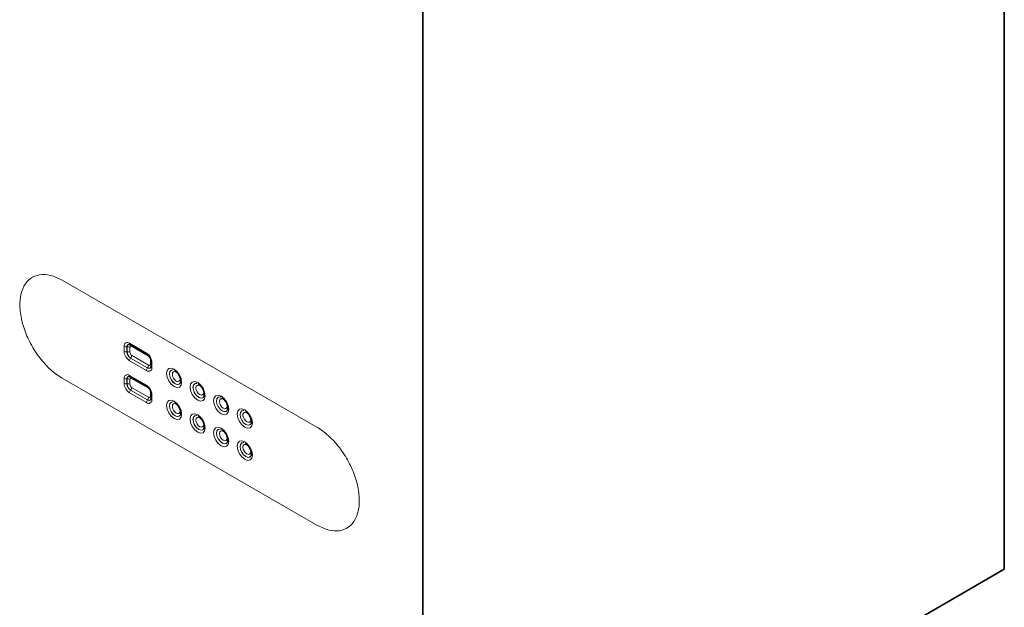
# Model space of a CAD drawing. Units: millimetres. Extents: x 3525 to 5073, y 3356 to 4386.
# Drawn here: x 4902 to 5066, y 3801 to 3898 of the extents above; entities that cross this region are included whole.
import ezdxf

# ---------------------------------------------------------------- set-up
doc = ezdxf.new("R2010")
doc.units = ezdxf.units.MM

msp = doc.modelspace()

# ---------------------------------------------------------------- linework, layer by layer
at = {"color": 7, "linetype": 'Continuous', "lineweight": 35}
for p, q in [((5066.32, 3806.85), (5066.32, 3974.65)), ((4969.44, 3918.72), (4969.44, 3750.92)), ((4920.65, 3844.29), (4923.48, 3842.66)), ((4924.14, 3841.52), (4924.14, 3840.7)), ((4920.65, 3838.94), (4923.48, 3837.31)), ((4924.14, 3836.17), (4924.14, 3835.36)), ((4969.44, 3750.92), (5066.32, 3806.85))]:
    msp.add_line(p, q, dxfattribs=at)
at = {"color": 8, "linetype": 'Continuous', "lineweight": 18}
for p, q in [((4909.34, 3855.03), (4951.77, 3830.53)), ((4920.55, 3844.52), (4923.38, 3842.89)), ((4919.64, 3843.18), (4919.64, 3844)), ((4920.13, 3843.92), (4920.11, 3843.92)), ((4920.11, 3843.92), (4920.11, 3843.1)), ((4920.13, 3843.11), (4920.11, 3843.1)), ((4920.13, 3843.11), (4920.13, 3843.92)), ((4920.61, 3843.85), (4920.61, 3843.03)), ((4923.73, 3842.38), (4920.9, 3844.02)), ((4923.38, 3839.98), (4920.55, 3841.61)), ((4920.73, 3842.07), (4920.72, 3842.06)), ((4920.72, 3842.06), (4923.55, 3840.42)), ((4923.56, 3840.44), (4920.73, 3842.07)), ((4920.9, 3842.52), (4923.73, 3840.89)), ((4924.02, 3841.06), (4924.02, 3841.87)), ((4924.28, 3841.32), (4924.28, 3840.5)), ((4923.56, 3840.44), (4923.55, 3840.42)), ((4951.77, 3814.2), (4909.34, 3838.7)), ((4919.64, 3837.83), (4919.64, 3838.65)), ((4920.13, 3838.57), (4920.11, 3838.57)), ((4920.11, 3838.57), (4920.11, 3837.76)), ((4920.13, 3837.76), (4920.11, 3837.76)), ((4920.13, 3837.76), (4920.13, 3838.57)), ((4920.55, 3839.17), (4923.38, 3837.54)), ((4920.61, 3838.5), (4920.61, 3837.68)), ((4923.73, 3837.04), (4920.9, 3838.67)), ((4923.38, 3834.63), (4920.55, 3836.26)), ((4920.73, 3836.72), (4920.72, 3836.71)), ((4920.72, 3836.71), (4923.55, 3835.08)), ((4923.56, 3835.09), (4920.73, 3836.72)), ((4920.9, 3837.17), (4923.73, 3835.54)), ((4924.02, 3835.71), (4924.02, 3836.53)), ((4923.56, 3835.09), (4923.55, 3835.08)), ((4924.28, 3835.97), (4924.28, 3835.15))]:
    msp.add_line(p, q, dxfattribs=at)
at = {"color": 7, "linetype": 'Continuous', "lineweight": 35, "flags": 128}
for points in [[(4920.43, 3844.35), (4920.5, 3844.35), (4920.53, 3844.34)], [(4924.12, 3840.57), (4924.11, 3840.55), (4924.08, 3840.48)], [(4920.43, 3839), (4920.5, 3839), (4920.53, 3839)], [(4924.12, 3835.22), (4924.11, 3835.2), (4924.08, 3835.14)]]:
    msp.add_lwpolyline(points, dxfattribs=at)
at = {"color": 8, "linetype": 'Continuous', "lineweight": 18, "flags": 128}
for points in [[(4923.55, 3840.42), (4923.66, 3840.37), (4923.78, 3840.34), (4923.88, 3840.35), (4923.97, 3840.38), (4924.05, 3840.45), (4924.1, 3840.53), (4924.12, 3840.57)], [(4927.97, 3840.23), (4928.45, 3839.84), (4928.86, 3839.29), (4929.14, 3838.66), (4929.23, 3838.05), (4929.14, 3837.55), (4928.86, 3837.23), (4928.45, 3837.16), (4927.97, 3837.32), (4927.49, 3837.71), (4927.08, 3838.26), (4926.81, 3838.89), (4926.71, 3839.51), (4926.81, 3840.01), (4927.08, 3840.32), (4927.49, 3840.4), (4927.97, 3840.23)], [(4927.83, 3840.1), (4927.78, 3840.11), (4927.47, 3840.05), (4927.26, 3839.81), (4927.19, 3839.43), (4927.26, 3838.97), (4927.47, 3838.49), (4927.78, 3838.07), (4928.14, 3837.77), (4928.51, 3837.64), (4928.82, 3837.7), (4929.03, 3837.94), (4929.05, 3838)], [(4929.05, 3837.99), (4929.03, 3837.96), (4928.83, 3837.72), (4928.52, 3837.66), (4928.15, 3837.79), (4927.79, 3838.08), (4927.48, 3838.5), (4927.27, 3838.97), (4927.2, 3839.43), (4927.27, 3839.81), (4927.48, 3840.05), (4927.79, 3840.11), (4927.83, 3840.1)], [(4928.33, 3839.73), (4928.08, 3839.82), (4927.87, 3839.78), (4927.73, 3839.61), (4927.68, 3839.36), (4927.73, 3839.04), (4927.87, 3838.72), (4928.08, 3838.43), (4928.33, 3838.23), (4928.57, 3838.15), (4928.78, 3838.19), (4928.92, 3838.35), (4928.97, 3838.61), (4928.92, 3838.92), (4928.78, 3839.25), (4928.57, 3839.53), (4928.33, 3839.73)], [(4931.9, 3837.97), (4932.38, 3837.58), (4932.79, 3837.03), (4933.06, 3836.4), (4933.16, 3835.79), (4933.06, 3835.28), (4932.79, 3834.97), (4932.38, 3834.89), (4931.9, 3835.06), (4931.41, 3835.45), (4931, 3836), (4930.73, 3836.63), (4930.64, 3837.24), (4930.73, 3837.74), (4931, 3838.06), (4931.41, 3838.14), (4931.9, 3837.97)], [(4931.76, 3837.84), (4931.7, 3837.85), (4931.39, 3837.78), (4931.18, 3837.55), (4931.11, 3837.16), (4931.18, 3836.7), (4931.39, 3836.22), (4931.7, 3835.8), (4932.07, 3835.51), (4932.43, 3835.38), (4932.74, 3835.44), (4932.95, 3835.68), (4932.97, 3835.73)], [(4932.97, 3835.73), (4932.96, 3835.69), (4932.75, 3835.45), (4932.44, 3835.39), (4932.08, 3835.52), (4931.71, 3835.81), (4931.41, 3836.23), (4931.2, 3836.71), (4931.13, 3837.17), (4931.2, 3837.55), (4931.41, 3837.78), (4931.71, 3837.84), (4931.76, 3837.84)], [(4932.25, 3837.47), (4932, 3837.55), (4931.79, 3837.51), (4931.65, 3837.35), (4931.6, 3837.09), (4931.65, 3836.78), (4931.79, 3836.45), (4932, 3836.17), (4932.25, 3835.97), (4932.5, 3835.88), (4932.71, 3835.92), (4932.85, 3836.08), (4932.9, 3836.34), (4932.85, 3836.66), (4932.71, 3836.98), (4932.5, 3837.27), (4932.25, 3837.47)], [(4923.55, 3835.08), (4923.66, 3835.02), (4923.78, 3835), (4923.88, 3835), (4923.97, 3835.03), (4924.05, 3835.1), (4924.1, 3835.19), (4924.12, 3835.22)], [(4927.97, 3834.89), (4928.45, 3834.5), (4928.86, 3833.94), (4929.14, 3833.31), (4929.23, 3832.7), (4929.14, 3832.2), (4928.86, 3831.89), (4928.45, 3831.81), (4927.97, 3831.97), (4927.49, 3832.36), (4927.08, 3832.92), (4926.81, 3833.55), (4926.71, 3834.16), (4926.81, 3834.66), (4927.08, 3834.97), (4927.49, 3835.05), (4927.97, 3834.89)], [(4927.83, 3834.75), (4927.78, 3834.76), (4927.47, 3834.7), (4927.26, 3834.46), (4927.19, 3834.08), (4927.26, 3833.62), (4927.47, 3833.14), (4927.78, 3832.72), (4928.14, 3832.42), (4928.51, 3832.3), (4928.82, 3832.36), (4929.03, 3832.6), (4929.05, 3832.65)], [(4929.05, 3832.65), (4929.03, 3832.61), (4928.83, 3832.37), (4928.52, 3832.31), (4928.15, 3832.44), (4927.79, 3832.73), (4927.48, 3833.15), (4927.27, 3833.62), (4927.2, 3834.08), (4927.27, 3834.46), (4927.48, 3834.7), (4927.79, 3834.76), (4927.83, 3834.75)], [(4928.33, 3834.38), (4928.08, 3834.47), (4927.87, 3834.43), (4927.73, 3834.27), (4927.68, 3834.01), (4927.73, 3833.69), (4927.87, 3833.37), (4928.08, 3833.09), (4928.33, 3832.89), (4928.57, 3832.8), (4928.78, 3832.84), (4928.92, 3833), (4928.97, 3833.26), (4928.92, 3833.58), (4928.78, 3833.9), (4928.57, 3834.18), (4928.33, 3834.38)], [(4935.82, 3835.7), (4936.3, 3835.31), (4936.71, 3834.76), (4936.99, 3834.13), (4937.08, 3833.52), (4936.99, 3833.02), (4936.71, 3832.7), (4936.3, 3832.62), (4935.82, 3832.79), (4935.34, 3833.18), (4934.93, 3833.73), (4934.66, 3834.36), (4934.56, 3834.98), (4934.66, 3835.48), (4934.93, 3835.79), (4935.34, 3835.87), (4935.82, 3835.7)], [(4935.68, 3835.57), (4935.63, 3835.58), (4935.31, 3835.52), (4935.11, 3835.28), (4935.03, 3834.9), (4935.11, 3834.43), (4935.31, 3833.96), (4935.63, 3833.54), (4935.99, 3833.24), (4936.36, 3833.11), (4936.67, 3833.17), (4936.88, 3833.41), (4936.9, 3833.46)], [(4936.9, 3833.46), (4936.88, 3833.42), (4936.68, 3833.19), (4936.37, 3833.13), (4936, 3833.25), (4935.64, 3833.55), (4935.33, 3833.96), (4935.12, 3834.44), (4935.05, 3834.9), (4935.12, 3835.28), (4935.33, 3835.52), (4935.64, 3835.58), (4935.68, 3835.57)], [(4936.17, 3835.2), (4935.93, 3835.29), (4935.72, 3835.25), (4935.58, 3835.08), (4935.53, 3834.83), (4935.58, 3834.51), (4935.72, 3834.19), (4935.93, 3833.9), (4936.17, 3833.7), (4936.42, 3833.62), (4936.63, 3833.66), (4936.77, 3833.82), (4936.82, 3834.08), (4936.77, 3834.39), (4936.63, 3834.72), (4936.42, 3835), (4936.17, 3835.2)], [(4939.74, 3833.44), (4940.23, 3833.05), (4940.64, 3832.5), (4940.91, 3831.87), (4941.01, 3831.25), (4940.91, 3830.75), (4940.64, 3830.44), (4940.23, 3830.36), (4939.74, 3830.53), (4939.26, 3830.92), (4938.85, 3831.47), (4938.58, 3832.1), (4938.48, 3832.71), (4938.58, 3833.21), (4938.85, 3833.53), (4939.26, 3833.61), (4939.74, 3833.44)], [(4939.6, 3833.31), (4939.55, 3833.31), (4939.24, 3833.25), (4939.03, 3833.01), (4938.96, 3832.63), (4939.03, 3832.17), (4939.24, 3831.69), (4939.55, 3831.27), (4939.92, 3830.98), (4940.28, 3830.85), (4940.59, 3830.91), (4940.8, 3831.15), (4940.82, 3831.2)], [(4940.82, 3831.2), (4940.81, 3831.16), (4940.6, 3830.92), (4940.29, 3830.86), (4939.93, 3830.99), (4939.56, 3831.28), (4939.25, 3831.7), (4939.05, 3832.17), (4938.98, 3832.64), (4939.05, 3833.01), (4939.25, 3833.25), (4939.56, 3833.31), (4939.6, 3833.31)], [(4940.1, 3832.93), (4939.85, 3833.02), (4939.64, 3832.98), (4939.5, 3832.82), (4939.45, 3832.56), (4939.5, 3832.25), (4939.64, 3831.92), (4939.85, 3831.64), (4940.1, 3831.44), (4940.35, 3831.35), (4940.56, 3831.39), (4940.7, 3831.55), (4940.75, 3831.81), (4940.7, 3832.13), (4940.56, 3832.45), (4940.35, 3832.73), (4940.1, 3832.93)], [(4931.9, 3832.62), (4932.38, 3832.23), (4932.79, 3831.68), (4933.06, 3831.05), (4933.16, 3830.44), (4933.06, 3829.94), (4932.79, 3829.62), (4932.38, 3829.54), (4931.9, 3829.71), (4931.41, 3830.1), (4931, 3830.65), (4930.73, 3831.28), (4930.64, 3831.89), (4930.73, 3832.39), (4931, 3832.71), (4931.41, 3832.79), (4931.9, 3832.62)], [(4931.76, 3832.49), (4931.7, 3832.5), (4931.39, 3832.44), (4931.18, 3832.2), (4931.11, 3831.82), (4931.18, 3831.35), (4931.39, 3830.87), (4931.7, 3830.45), (4932.07, 3830.16), (4932.43, 3830.03), (4932.74, 3830.09), (4932.95, 3830.33), (4932.97, 3830.38)], [(4932.97, 3830.38), (4932.96, 3830.34), (4932.75, 3830.1), (4932.44, 3830.04), (4932.08, 3830.17), (4931.71, 3830.47), (4931.41, 3830.88), (4931.2, 3831.36), (4931.13, 3831.82), (4931.2, 3832.2), (4931.41, 3832.43), (4931.71, 3832.49), (4931.76, 3832.49)], [(4932.25, 3832.12), (4932, 3832.2), (4931.79, 3832.16), (4931.65, 3832), (4931.6, 3831.74), (4931.65, 3831.43), (4931.79, 3831.1), (4932, 3830.82), (4932.25, 3830.62), (4932.5, 3830.53), (4932.71, 3830.57), (4932.85, 3830.74), (4932.9, 3830.99), (4932.85, 3831.31), (4932.71, 3831.63), (4932.5, 3831.92), (4932.25, 3832.12)], [(4935.82, 3830.35), (4936.3, 3829.97), (4936.71, 3829.41), (4936.99, 3828.78), (4937.08, 3828.17), (4936.99, 3827.67), (4936.71, 3827.36), (4936.3, 3827.28), (4935.82, 3827.44), (4935.34, 3827.83), (4934.93, 3828.38), (4934.66, 3829.01), (4934.56, 3829.63), (4934.66, 3830.13), (4934.93, 3830.44), (4935.34, 3830.52), (4935.82, 3830.35)], [(4935.68, 3830.22), (4935.63, 3830.23), (4935.31, 3830.17), (4935.11, 3829.93), (4935.03, 3829.55), (4935.11, 3829.09), (4935.31, 3828.61), (4935.63, 3828.19), (4935.99, 3827.89), (4936.36, 3827.76), (4936.67, 3827.83), (4936.88, 3828.06), (4936.9, 3828.12)], [(4936.9, 3828.11), (4936.88, 3828.08), (4936.68, 3827.84), (4936.37, 3827.78), (4936, 3827.91), (4935.64, 3828.2), (4935.33, 3828.62), (4935.12, 3829.09), (4935.05, 3829.55), (4935.12, 3829.93), (4935.33, 3830.17), (4935.64, 3830.23), (4935.68, 3830.22)], [(4936.17, 3829.85), (4935.93, 3829.94), (4935.72, 3829.9), (4935.58, 3829.74), (4935.53, 3829.48), (4935.58, 3829.16), (4935.72, 3828.84), (4935.93, 3828.55), (4936.17, 3828.35), (4936.42, 3828.27), (4936.63, 3828.31), (4936.77, 3828.47), (4936.82, 3828.73), (4936.77, 3829.04), (4936.63, 3829.37), (4936.42, 3829.65), (4936.17, 3829.85)], [(4939.74, 3828.09), (4940.23, 3827.7), (4940.64, 3827.15), (4940.91, 3826.52), (4941.01, 3825.91), (4940.91, 3825.4), (4940.64, 3825.09), (4940.23, 3825.01), (4939.74, 3825.18), (4939.26, 3825.57), (4938.85, 3826.12), (4938.58, 3826.75), (4938.48, 3827.36), (4938.58, 3827.86), (4938.85, 3828.18), (4939.26, 3828.26), (4939.74, 3828.09)], [(4939.6, 3827.96), (4939.55, 3827.97), (4939.24, 3827.91), (4939.03, 3827.67), (4938.96, 3827.29), (4939.03, 3826.82), (4939.24, 3826.34), (4939.55, 3825.92), (4939.92, 3825.63), (4940.28, 3825.5), (4940.59, 3825.56), (4940.8, 3825.8), (4940.82, 3825.85)], [(4940.82, 3825.85), (4940.81, 3825.81), (4940.6, 3825.57), (4940.29, 3825.51), (4939.93, 3825.64), (4939.56, 3825.93), (4939.25, 3826.35), (4939.05, 3826.83), (4938.98, 3827.29), (4939.05, 3827.67), (4939.25, 3827.9), (4939.56, 3827.96), (4939.6, 3827.96)], [(4940.1, 3827.59), (4939.85, 3827.67), (4939.64, 3827.63), (4939.5, 3827.47), (4939.45, 3827.21), (4939.5, 3826.9), (4939.64, 3826.57), (4939.85, 3826.29), (4940.1, 3826.09), (4940.35, 3826), (4940.56, 3826.04), (4940.7, 3826.21), (4940.75, 3826.46), (4940.7, 3826.78), (4940.56, 3827.1), (4940.35, 3827.39), (4940.1, 3827.59)]]:
    msp.add_lwpolyline(points, dxfattribs=at)
at = {"color": 8, "linetype": 'Continuous', "lineweight": 18}
for centre, radius, start, end in [((4920.19, 3844.09), 0.56, 50.7967, 189.214), ((4920.47, 3843.98), 0.366, 84.0322, 189.8013), ((4920.5, 3843.98), 0.37, 100.1983, 189.4229), ((4920.8, 3844.5), 0.253, 174.6149, 234.0729), ((4919.99, 3844.68), 0.765, 242.6069, 279.2018), ((4921.61, 3843.27), 1.97, 182.6055, 237.3945), ((4919.99, 3843.86), 0.765, 242.6069, 279.2018), ((4921.43, 3843.16), 1.31, 182.6055, 237.3945), ((4920.25, 3843.17), 0.765, 62.6069, 99.2018), ((4920.25, 3842.35), 0.765, 62.6069, 99.2018), ((4921.43, 3843.17), 1.3, 182.6055, 237.3945), ((4920.79, 3843.88), 0.182, 50.7967, 189.214), ((4921.25, 3843.06), 0.64, 182.6055, 237.3945), ((4920.57, 3844.03), 0.327, 358.2328, 24.7995), ((4923.63, 3842.86), 0.254, 174.6735, 233.3684), ((4922.31, 3841.23), 1.97, 2.6055, 57.3945), ((4921.31, 3841.57), 0.765, 140.7973, 177.3966), ((4920.14, 3842.56), 0.765, 320.7973, 357.3966), ((4923.84, 3841.03), 0.182, 230.7967, 9.214), ((4923.87, 3840.77), 0.327, 35.2149, 61.7696), ((4924.38, 3841.54), 0.24, 184.5232, 247.2215), ((4923.73, 3840.41), 0.56, 230.7967, 9.214), ((4924.14, 3839.94), 0.765, 140.7973, 177.3966), ((4922.96, 3840.92), 0.765, 320.7973, 357.3966), ((4923.79, 3840.72), 0.371, 230.5906, 319.6125), ((4924.38, 3840.72), 0.24, 184.0502, 247.27), ((4920.19, 3838.74), 0.56, 50.7967, 189.214), ((4919.99, 3839.33), 0.765, 242.6069, 279.2018), ((4921.61, 3837.92), 1.97, 182.6055, 237.3945), ((4919.99, 3838.51), 0.765, 242.6069, 279.2018), ((4920.47, 3838.63), 0.366, 84.0322, 189.8013), ((4921.43, 3837.82), 1.31, 182.6055, 237.3945), ((4920.5, 3838.64), 0.37, 100.1983, 189.4229), ((4920.25, 3837.82), 0.765, 62.6069, 99.2018), ((4920.25, 3837), 0.765, 62.6069, 99.2018), ((4921.43, 3837.82), 1.3, 182.6055, 237.3945), ((4920.8, 3839.15), 0.253, 174.6149, 234.0729), ((4920.79, 3838.53), 0.182, 50.7967, 189.214), ((4920.57, 3838.68), 0.327, 358.2328, 24.7995), ((4921.31, 3836.23), 0.765, 140.7973, 177.3966), ((4921.25, 3837.71), 0.64, 182.6055, 237.3945), ((4920.14, 3837.21), 0.765, 320.7973, 357.3966), ((4923.63, 3837.52), 0.254, 174.6735, 233.3684), ((4922.31, 3835.88), 1.97, 2.6055, 57.3945), ((4924.38, 3836.19), 0.24, 184.5232, 247.2215), ((4923.73, 3835.06), 0.56, 230.7967, 9.214), ((4924.14, 3834.59), 0.765, 140.7973, 177.3966), ((4922.96, 3835.57), 0.765, 320.7973, 357.3966), ((4923.79, 3835.38), 0.371, 230.5906, 319.6125), ((4923.84, 3835.68), 0.182, 230.7967, 9.214), ((4923.87, 3835.42), 0.327, 35.2149, 61.7696), ((4924.38, 3835.37), 0.24, 184.0502, 247.27)]:
    msp.add_arc(centre, radius, start, end, dxfattribs=at)
for points, knots in [([(4909.34, 3838.7), (4909.27, 3838.73), (4908.54, 3839.16), (4907.15, 3840.25), (4905.33, 3842.32), (4903.83, 3844.75), (4902.77, 3847.35), (4902.23, 3849.91), (4902.26, 3852.23), (4902.85, 3854.12), (4903.96, 3855.43), (4905.5, 3856.06), (4907.34, 3855.99), (4908.67, 3855.35), (4909.34, 3855.03)], [0, 0, 0, 0, 0.0088539, 0.0989581, 0.1890623, 0.2791665, 0.3692707, 0.4593749, 0.549479, 0.6395832, 0.7296874, 0.8197916, 0.9098958, 0.9999998, 0.9999998, 0.9999998, 0.9999998]), ([(4951.77, 3830.53), (4951.83, 3830.5), (4952.56, 3830.07), (4953.96, 3828.98), (4955.78, 3826.91), (4957.28, 3824.48), (4958.34, 3821.88), (4958.87, 3819.32), (4958.85, 3817), (4958.25, 3815.11), (4957.15, 3813.79), (4955.61, 3813.17), (4953.77, 3813.24), (4952.43, 3813.88), (4951.77, 3814.2)], [0, 0, 0, 0, 0.008854, 0.098958, 0.189062, 0.279166, 0.369271, 0.459375, 0.549479, 0.639583, 0.729687, 0.819792, 0.909896, 1, 1, 1, 1])]:
    msp.add_open_spline(points, degree=3, knots=knots, dxfattribs=at)
at = {"color": 7, "linetype": 'Continuous', "lineweight": 35}
for points, knots in [([(4920.52, 3844.34), (4920.54, 3844.34), (4920.57, 3844.33), (4920.63, 3844.3), (4920.65, 3844.29)], [0, 0, 0, 0, 0.690289, 1, 1, 1, 1]), ([(4923.48, 3842.66), (4923.53, 3842.63), (4923.63, 3842.56), (4923.81, 3842.37), (4923.97, 3842.12), (4924.09, 3841.84), (4924.13, 3841.63), (4924.14, 3841.54), (4924.14, 3841.52)], [0, 0, 0, 0, 0.158491, 0.339935, 0.535098, 0.736432, 0.933608, 1, 1, 1, 1]), ([(4924.14, 3840.7), (4924.13, 3840.65), (4924.13, 3840.59), (4924.12, 3840.57), (4924.12, 3840.57)], [0, 0, 0, 0, 0.7487705, 1, 1, 1, 1]), ([(4928.08, 3840.01), (4928.14, 3839.96), (4928.3, 3839.86), (4928.58, 3839.57), (4928.85, 3839.17), (4929.03, 3838.71), (4929.1, 3838.31), (4929.08, 3838.06), (4929.05, 3838.01), (4929.05, 3838)], [0, 0, 0, 0, 0.112856, 0.276444, 0.449573, 0.626564, 0.800273, 0.964803, 1, 1, 1, 1]), ([(4920.52, 3839), (4920.54, 3838.99), (4920.57, 3838.99), (4920.63, 3838.95), (4920.65, 3838.94)], [0, 0, 0, 0, 0.690289, 1, 1, 1, 1]), ([(4923.48, 3837.31), (4923.53, 3837.28), (4923.63, 3837.21), (4923.81, 3837.02), (4923.97, 3836.77), (4924.09, 3836.49), (4924.13, 3836.29), (4924.14, 3836.19), (4924.14, 3836.17)], [0, 0, 0, 0, 0.158491, 0.339935, 0.535098, 0.736432, 0.933608, 1, 1, 1, 1]), ([(4932, 3837.74), (4932.07, 3837.7), (4932.23, 3837.59), (4932.51, 3837.3), (4932.77, 3836.9), (4932.96, 3836.45), (4933.03, 3836.04), (4933, 3835.79), (4932.97, 3835.74), (4932.97, 3835.74)], [0, 0, 0, 0, 0.112856, 0.276444, 0.449573, 0.626564, 0.800273, 0.964803, 1, 1, 1, 1]), ([(4924.14, 3835.36), (4924.13, 3835.31), (4924.13, 3835.24), (4924.12, 3835.22), (4924.12, 3835.22)], [0, 0, 0, 0, 0.748771, 1, 1, 1, 1]), ([(4928.08, 3834.66), (4928.14, 3834.61), (4928.3, 3834.51), (4928.58, 3834.22), (4928.85, 3833.82), (4929.03, 3833.36), (4929.1, 3832.96), (4929.08, 3832.71), (4929.05, 3832.66), (4929.05, 3832.65)], [0, 0, 0, 0, 0.112856, 0.276444, 0.449573, 0.626564, 0.800273, 0.964803, 1, 1, 1, 1]), ([(4935.92, 3835.47), (4935.99, 3835.43), (4936.15, 3835.33), (4936.43, 3835.04), (4936.7, 3834.63), (4936.88, 3834.18), (4936.95, 3833.78), (4936.93, 3833.53), (4936.9, 3833.48), (4936.89, 3833.47)], [0, 0, 0, 0, 0.112856, 0.276444, 0.449573, 0.626564, 0.800273, 0.964803, 1, 1, 1, 1]), ([(4939.85, 3833.21), (4939.91, 3833.17), (4940.08, 3833.06), (4940.35, 3832.77), (4940.62, 3832.37), (4940.8, 3831.92), (4940.87, 3831.51), (4940.85, 3831.26), (4940.82, 3831.21), (4940.82, 3831.2)], [0, 0, 0, 0, 0.112856, 0.276444, 0.449573, 0.626564, 0.800273, 0.964803, 1, 1, 1, 1]), ([(4932, 3832.39), (4932.07, 3832.35), (4932.23, 3832.24), (4932.51, 3831.96), (4932.77, 3831.55), (4932.96, 3831.1), (4933.03, 3830.7), (4933, 3830.45), (4932.97, 3830.4), (4932.97, 3830.39)], [0, 0, 0, 0, 0.112856, 0.276444, 0.449573, 0.626564, 0.800273, 0.964803, 1, 1, 1, 1]), ([(4935.92, 3830.13), (4935.99, 3830.08), (4936.15, 3829.98), (4936.43, 3829.69), (4936.7, 3829.29), (4936.88, 3828.83), (4936.95, 3828.43), (4936.93, 3828.18), (4936.9, 3828.13), (4936.89, 3828.12)], [0, 0, 0, 0, 0.112856, 0.276444, 0.449573, 0.626564, 0.800273, 0.964803, 1, 1, 1, 1]), ([(4939.85, 3827.86), (4939.91, 3827.82), (4940.08, 3827.71), (4940.35, 3827.42), (4940.62, 3827.02), (4940.8, 3826.57), (4940.87, 3826.17), (4940.85, 3825.91), (4940.82, 3825.87), (4940.82, 3825.86)], [0, 0, 0, 0, 0.112856, 0.276444, 0.449573, 0.626564, 0.800273, 0.964803, 1, 1, 1, 1])]:
    msp.add_open_spline(points, degree=3, knots=knots, dxfattribs=at)

doc.saveas('drawing.dxf')
